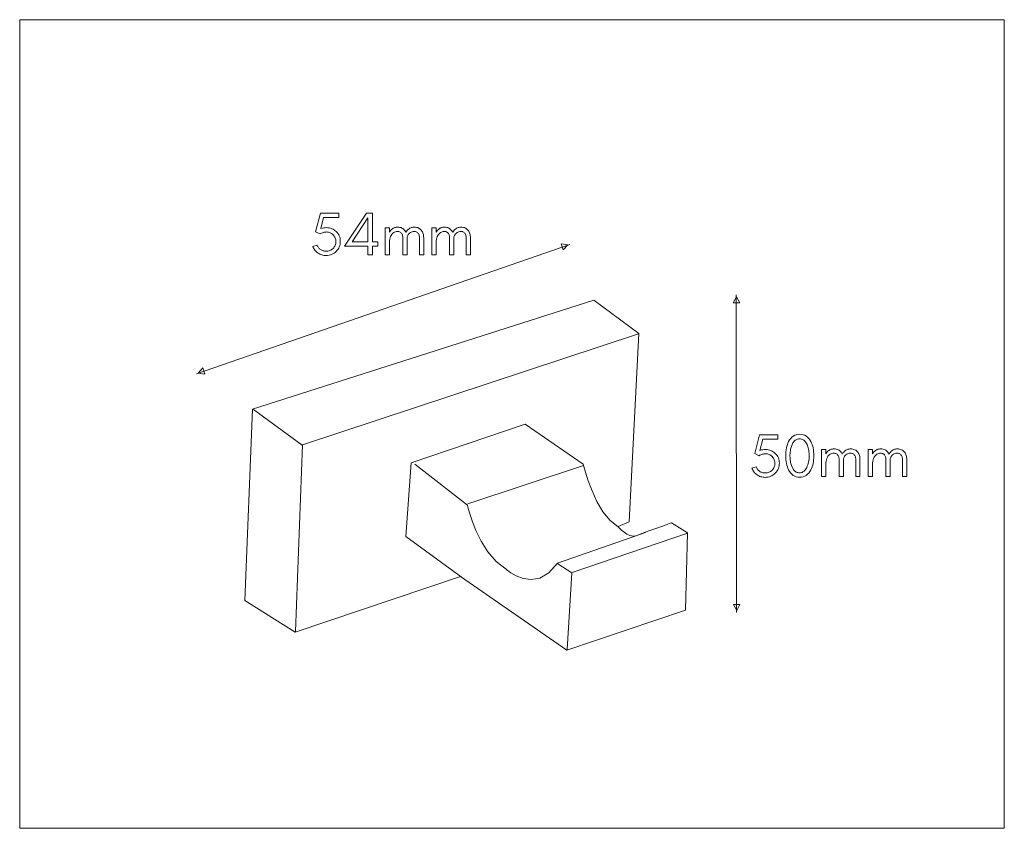
# Model space of a CAD drawing. Units: inches. Extents: x -2.9 to 1.53, y 7.63 to 11.27.
import ezdxf

# ---------------------------------------------------------------- set-up
doc = ezdxf.new("R2010")
doc.units = ezdxf.units.IN
doc.header["$MEASUREMENT"] = 0
doc.layers.add('Layer 1', color=7, linetype='Continuous')

msp = doc.modelspace()

# ---------------------------------------------------------------- linework, layer by layer
at = {"layer": 'Layer 1', "color": 250, "lineweight": 9}
msp.add_lwpolyline([(-2.9047, 7.6258), (1.528, 7.6258), (1.528, 11.2688), (-2.9047, 11.2688), (-2.9047, 7.6258)], close=True, dxfattribs=at)
at = {"layer": 'Layer 1', "color": 7, "lineweight": 9}
for points in [[(-1.549, 10.3276), (-1.5364, 10.3778), (-1.4685, 10.3778), (-1.4685, 10.3972), (-1.551, 10.3972), (-1.5725, 10.313), (-1.5515, 10.3036), (-1.5485, 10.3057), (-1.5453, 10.3074), (-1.5419, 10.309), (-1.5385, 10.3102), (-1.5348, 10.3112), (-1.531, 10.3119), (-1.5271, 10.3123), (-1.523, 10.3124), (-1.5189, 10.3122), (-1.5149, 10.3116), (-1.511, 10.3106), (-1.5073, 10.3092), (-1.5038, 10.3073), (-1.5003, 10.3051), (-1.497, 10.3025), (-1.4939, 10.2994), (-1.4909, 10.296), (-1.4883, 10.2925), (-1.4861, 10.2889), (-1.4844, 10.2851), (-1.483, 10.2812), (-1.482, 10.2772), (-1.4814, 10.2731), (-1.4812, 10.2688), (-1.4814, 10.2644), (-1.482, 10.2601), (-1.483, 10.2561), (-1.4844, 10.2522), (-1.4863, 10.2485), (-1.4885, 10.245), (-1.4911, 10.2416), (-1.4941, 10.2384), (-1.4973, 10.2357), (-1.5007, 10.2332), (-1.5043, 10.2311), (-1.5081, 10.2292), (-1.5122, 10.2277), (-1.5168, 10.2266), (-1.5219, 10.2259), (-1.5274, 10.2257), (-1.5303, 10.2259), (-1.5331, 10.2262), (-1.536, 10.2268), (-1.5388, 10.2277), (-1.5416, 10.2288), (-1.5445, 10.2301), (-1.5473, 10.2317), (-1.5501, 10.2335), (-1.5529, 10.2355), (-1.5554, 10.2376), (-1.5577, 10.2399), (-1.5598, 10.2424), (-1.5617, 10.245), (-1.5634, 10.2477), (-1.5649, 10.2506), (-1.5661, 10.2536), (-1.5849, 10.2475), (-1.5831, 10.243), (-1.5809, 10.2387), (-1.5784, 10.2346), (-1.5757, 10.2307), (-1.5726, 10.2271), (-1.5692, 10.2237), (-1.5656, 10.2205), (-1.5616, 10.2176), (-1.5574, 10.2149), (-1.553, 10.2126), (-1.5486, 10.2106), (-1.5441, 10.209), (-1.5395, 10.2077), (-1.5348, 10.2068), (-1.5299, 10.2063), (-1.525, 10.2061), (-1.5185, 10.2064), (-1.5122, 10.2073), (-1.5062, 10.2088), (-1.5004, 10.2109), (-1.4949, 10.2135), (-1.4896, 10.2168), (-1.4846, 10.2206), (-1.4798, 10.225), (-1.4755, 10.2299), (-1.4717, 10.2349), (-1.4686, 10.2402), (-1.466, 10.2457), (-1.4639, 10.2515), (-1.4625, 10.2575), (-1.4616, 10.2637), (-1.4613, 10.2702), (-1.4616, 10.2766), (-1.4625, 10.2828), (-1.4639, 10.2887), (-1.4659, 10.2943), (-1.4684, 10.2996), (-1.4716, 10.3047), (-1.4753, 10.3095), (-1.4795, 10.3141), (-1.484, 10.318), (-1.4888, 10.3215), (-1.4939, 10.3246), (-1.4994, 10.3272), (-1.5051, 10.3293), (-1.5109, 10.3308), (-1.5168, 10.3317), (-1.5228, 10.332), (-1.529, 10.3317), (-1.5354, 10.3309), (-1.5421, 10.3295), (-1.549, 10.3276)], [(-1.3165, 10.2478), (-1.2928, 10.2478), (-1.2928, 10.2677), (-1.3165, 10.2677), (-1.3168, 10.3972), (-1.3438, 10.3972), (-1.4426, 10.2478), (-1.3367, 10.2478), (-1.3367, 10.2094), (-1.3165, 10.2094), (-1.3165, 10.2478)], [(-1.3367, 10.3762), (-1.3367, 10.2677), (-1.4084, 10.2677), (-1.3367, 10.3762)], [(-1.1053, 10.21), (-1.0859, 10.21), (-1.0859, 10.2859), (-1.0861, 10.291), (-1.0866, 10.2958), (-1.0874, 10.3003), (-1.0885, 10.3046), (-1.0899, 10.3087), (-1.0916, 10.3126), (-1.0937, 10.3162), (-1.096, 10.3196), (-1.0987, 10.3227), (-1.1018, 10.3256), (-1.1051, 10.3281), (-1.1088, 10.3302), (-1.113, 10.332), (-1.1178, 10.3332), (-1.1232, 10.334), (-1.1293, 10.3342), (-1.1324, 10.3341), (-1.1354, 10.3338), (-1.1383, 10.3333), (-1.1412, 10.3325), (-1.1439, 10.3315), (-1.1465, 10.3303), (-1.149, 10.3289), (-1.1515, 10.3273), (-1.1556, 10.324), (-1.1593, 10.3202), (-1.1627, 10.3159), (-1.1657, 10.3111), (-1.1708, 10.3196), (-1.1735, 10.3227), (-1.1765, 10.3256), (-1.1799, 10.3281), (-1.1836, 10.3302), (-1.1878, 10.332), (-1.1926, 10.3332), (-1.198, 10.334), (-1.204, 10.3342), (-1.2071, 10.3341), (-1.2101, 10.3338), (-1.2131, 10.3333), (-1.2159, 10.3325), (-1.2186, 10.3315), (-1.2212, 10.3303), (-1.2238, 10.3289), (-1.2262, 10.3273), (-1.2301, 10.3241), (-1.2337, 10.3206), (-1.237, 10.3165), (-1.2399, 10.3121), (-1.2399, 10.3315), (-1.2592, 10.3315), (-1.2592, 10.21), (-1.2399, 10.21), (-1.2399, 10.2721), (-1.2388, 10.2793), (-1.2372, 10.2858), (-1.2351, 10.2918), (-1.2324, 10.2972), (-1.23, 10.3009), (-1.2272, 10.3043), (-1.2241, 10.3073), (-1.2206, 10.3099), (-1.2168, 10.3121), (-1.2128, 10.3137), (-1.2088, 10.3146), (-1.2046, 10.3149), (-1.2006, 10.3147), (-1.1971, 10.3142), (-1.1942, 10.3134), (-1.1919, 10.3123), (-1.1891, 10.3102), (-1.1867, 10.3078), (-1.1846, 10.305), (-1.183, 10.3019), (-1.1817, 10.2985), (-1.1807, 10.2946), (-1.1802, 10.2904), (-1.18, 10.2859), (-1.18, 10.21), (-1.1607, 10.21), (-1.1607, 10.2859), (-1.1608, 10.2906), (-1.1577, 10.2972), (-1.1553, 10.3009), (-1.1525, 10.3043), (-1.1493, 10.3073), (-1.1458, 10.3099), (-1.142, 10.3121), (-1.1381, 10.3137), (-1.134, 10.3146), (-1.1298, 10.3149), (-1.1258, 10.3147), (-1.1224, 10.3142), (-1.1195, 10.3134), (-1.1171, 10.3123), (-1.1143, 10.3102), (-1.1119, 10.3078), (-1.1099, 10.305), (-1.1082, 10.3019), (-1.1069, 10.2985), (-1.106, 10.2946), (-1.1054, 10.2904), (-1.1053, 10.2859), (-1.1053, 10.21)], [(-0.8948, 10.21), (-0.8755, 10.21), (-0.8755, 10.2859), (-0.8757, 10.291), (-0.8761, 10.2958), (-0.8769, 10.3003), (-0.878, 10.3046), (-0.8794, 10.3087), (-0.8812, 10.3126), (-0.8832, 10.3162), (-0.8856, 10.3196), (-0.8883, 10.3227), (-0.8913, 10.3256), (-0.8947, 10.3281), (-0.8984, 10.3302), (-0.9026, 10.332), (-0.9074, 10.3332), (-0.9128, 10.334), (-0.9188, 10.3342), (-0.9219, 10.3341), (-0.925, 10.3338), (-0.9279, 10.3333), (-0.9307, 10.3325), (-0.9334, 10.3315), (-0.9361, 10.3303), (-0.9386, 10.3289), (-0.941, 10.3273), (-0.9451, 10.324), (-0.9489, 10.3202), (-0.9522, 10.3159), (-0.9552, 10.3111), (-0.9603, 10.3196), (-0.963, 10.3227), (-0.9661, 10.3256), (-0.9694, 10.3281), (-0.9731, 10.3302), (-0.9773, 10.332), (-0.9821, 10.3332), (-0.9875, 10.334), (-0.9936, 10.3342), (-0.9967, 10.3341), (-0.9997, 10.3338), (-1.0026, 10.3333), (-1.0054, 10.3325), (-1.0082, 10.3315), (-1.0108, 10.3303), (-1.0133, 10.3289), (-1.0158, 10.3273), (-1.0197, 10.3241), (-1.0233, 10.3206), (-1.0265, 10.3165), (-1.0294, 10.3121), (-1.0294, 10.3315), (-1.0487, 10.3315), (-1.0487, 10.21), (-1.0294, 10.21), (-1.0294, 10.2721), (-1.0284, 10.2793), (-1.0268, 10.2858), (-1.0247, 10.2918), (-1.022, 10.2972), (-1.0196, 10.3009), (-1.0168, 10.3043), (-1.0136, 10.3073), (-1.0101, 10.3099), (-1.0063, 10.3121), (-1.0024, 10.3137), (-0.9983, 10.3146), (-0.9941, 10.3149), (-0.9901, 10.3147), (-0.9867, 10.3142), (-0.9838, 10.3134), (-0.9814, 10.3123), (-0.9786, 10.3102), (-0.9762, 10.3078), (-0.9742, 10.305), (-0.9725, 10.3019), (-0.9712, 10.2985), (-0.9703, 10.2946), (-0.9697, 10.2904), (-0.9695, 10.2859), (-0.9695, 10.21), (-0.9502, 10.21), (-0.9502, 10.2859), (-0.9504, 10.2906), (-0.9472, 10.2972), (-0.9448, 10.3009), (-0.942, 10.3043), (-0.9389, 10.3073), (-0.9354, 10.3099), (-0.9316, 10.3121), (-0.9276, 10.3137), (-0.9236, 10.3146), (-0.9194, 10.3149), (-0.9154, 10.3147), (-0.9119, 10.3142), (-0.909, 10.3134), (-0.9067, 10.3123), (-0.9039, 10.3102), (-0.9015, 10.3078), (-0.8994, 10.305), (-0.8978, 10.3019), (-0.8965, 10.2985), (-0.8956, 10.2946), (-0.895, 10.2904), (-0.8948, 10.2859), (-0.8948, 10.21)], [(0.4276, 9.3284), (0.4403, 9.3787), (0.5081, 9.3787), (0.5081, 9.398), (0.4256, 9.398), (0.4041, 9.3138), (0.4251, 9.3044), (0.4281, 9.3065), (0.4313, 9.3083), (0.4347, 9.3098), (0.4382, 9.311), (0.4418, 9.312), (0.4456, 9.3127), (0.4495, 9.3131), (0.4536, 9.3133), (0.4578, 9.313), (0.4617, 9.3124), (0.4656, 9.3114), (0.4693, 9.31), (0.4729, 9.3082), (0.4763, 9.306), (0.4796, 9.3033), (0.4827, 9.3003), (0.4857, 9.2969), (0.4883, 9.2934), (0.4905, 9.2897), (0.4922, 9.286), (0.4936, 9.2821), (0.4946, 9.278), (0.4952, 9.2739), (0.4954, 9.2696), (0.4952, 9.2652), (0.4946, 9.261), (0.4936, 9.2569), (0.4922, 9.253), (0.4904, 9.2493), (0.4881, 9.2458), (0.4855, 9.2424), (0.4825, 9.2393), (0.4793, 9.2365), (0.4759, 9.2341), (0.4723, 9.2319), (0.4685, 9.23), (0.4644, 9.2285), (0.4598, 9.2274), (0.4547, 9.2268), (0.4492, 9.2266), (0.4464, 9.2267), (0.4435, 9.227), (0.4407, 9.2276), (0.4378, 9.2285), (0.435, 9.2296), (0.4321, 9.2309), (0.4293, 9.2325), (0.4265, 9.2343), (0.4237, 9.2363), (0.4212, 9.2385), (0.4189, 9.2408), (0.4168, 9.2432), (0.4149, 9.2458), (0.4132, 9.2485), (0.4118, 9.2514), (0.4105, 9.2545), (0.3917, 9.2484), (0.3936, 9.2438), (0.3957, 9.2395), (0.3982, 9.2354), (0.4009, 9.2316), (0.404, 9.2279), (0.4074, 9.2245), (0.411, 9.2214), (0.415, 9.2184), (0.4193, 9.2157), (0.4236, 9.2134), (0.428, 9.2114), (0.4325, 9.2098), (0.4371, 9.2086), (0.4419, 9.2077), (0.4467, 9.2071), (0.4516, 9.207), (0.4581, 9.2073), (0.4644, 9.2081), (0.4704, 9.2096), (0.4762, 9.2117), (0.4817, 9.2144), (0.487, 9.2176), (0.492, 9.2214), (0.4968, 9.2259), (0.5011, 9.2307), (0.5049, 9.2357), (0.5081, 9.241), (0.5107, 9.2466), (0.5127, 9.2523), (0.5141, 9.2583), (0.515, 9.2645), (0.5153, 9.271), (0.515, 9.2775), (0.5141, 9.2836), (0.5127, 9.2895), (0.5107, 9.2951), (0.5082, 9.3005), (0.505, 9.3056), (0.5013, 9.3104), (0.4971, 9.3149), (0.4926, 9.3188), (0.4878, 9.3223), (0.4827, 9.3254), (0.4772, 9.328), (0.4715, 9.3301), (0.4657, 9.3316), (0.4598, 9.3325), (0.4538, 9.3329), (0.4476, 9.3326), (0.4412, 9.3317), (0.4345, 9.3304), (0.4276, 9.3284)], [(0.6071, 9.2078), (0.6152, 9.2083), (0.6227, 9.2098), (0.6297, 9.2124), (0.6363, 9.216), (0.6423, 9.2206), (0.6477, 9.2262), (0.6527, 9.2329), (0.6572, 9.2405), (0.6603, 9.2472), (0.663, 9.2543), (0.6653, 9.2617), (0.6672, 9.2695), (0.6687, 9.2777), (0.6697, 9.2862), (0.6704, 9.2951), (0.6706, 9.3044), (0.6704, 9.3137), (0.6697, 9.3226), (0.6687, 9.3312), (0.6672, 9.3393), (0.6653, 9.3471), (0.663, 9.3546), (0.6603, 9.3616), (0.6572, 9.3683), (0.6527, 9.376), (0.6477, 9.3826), (0.6423, 9.3883), (0.6363, 9.3929), (0.6297, 9.3964), (0.6227, 9.399), (0.6152, 9.4005), (0.6071, 9.401), (0.5991, 9.4005), (0.5915, 9.399), (0.5845, 9.3964), (0.578, 9.3929), (0.572, 9.3883), (0.5665, 9.3826), (0.5615, 9.376), (0.5571, 9.3683), (0.5539, 9.3616), (0.5512, 9.3546), (0.5489, 9.3471), (0.547, 9.3393), (0.5456, 9.3312), (0.5445, 9.3226), (0.5439, 9.3137), (0.5437, 9.3044), (0.5439, 9.2951), (0.5445, 9.2862), (0.5456, 9.2777), (0.547, 9.2695), (0.5489, 9.2617), (0.5512, 9.2543), (0.5539, 9.2472), (0.5571, 9.2405), (0.5615, 9.2329), (0.5665, 9.2262), (0.572, 9.2206), (0.578, 9.216), (0.5845, 9.2124), (0.5915, 9.2098), (0.5991, 9.2083), (0.6071, 9.2078)], [(0.6221, 9.3762), (0.6253, 9.374), (0.6283, 9.3716), (0.6311, 9.3688), (0.6336, 9.3658), (0.6359, 9.3624), (0.638, 9.3588), (0.6399, 9.3549), (0.6416, 9.3506), (0.6435, 9.3451), (0.6451, 9.3394), (0.6465, 9.3336), (0.6476, 9.3278), (0.6485, 9.3219), (0.6491, 9.3158), (0.6495, 9.3098), (0.6496, 9.3036), (0.6488, 9.2899), (0.6478, 9.2825), (0.6466, 9.2755), (0.645, 9.2689), (0.6432, 9.2627), (0.6411, 9.2569), (0.6386, 9.2515), (0.6359, 9.2466), (0.6329, 9.242), (0.6302, 9.2386), (0.6273, 9.2356), (0.6242, 9.2331), (0.621, 9.2311), (0.6177, 9.2295), (0.6142, 9.2283), (0.6106, 9.2276), (0.6068, 9.2274), (0.6026, 9.2276), (0.5986, 9.2283), (0.5948, 9.2294), (0.5912, 9.231), (0.5878, 9.2331), (0.5846, 9.2356), (0.5816, 9.2385), (0.5788, 9.2419), (0.5709, 9.2565), (0.566, 9.2732), (0.5637, 9.2898), (0.563, 9.3082), (0.5632, 9.3138), (0.5638, 9.3199), (0.5647, 9.3267), (0.566, 9.3341), (0.5707, 9.3508), (0.5723, 9.3548), (0.5742, 9.3587), (0.5763, 9.3623), (0.5786, 9.3657), (0.5811, 9.3688), (0.5839, 9.3717), (0.5869, 9.3742), (0.5902, 9.3763), (0.5937, 9.3781), (0.5975, 9.3793), (0.6017, 9.3801), (0.6062, 9.3803), (0.6106, 9.3801), (0.6148, 9.3793), (0.6186, 9.378), (0.6221, 9.3762)], [(0.8589, 9.2108), (0.8782, 9.2108), (0.8782, 9.2867), (0.8781, 9.2918), (0.8776, 9.2966), (0.8768, 9.3012), (0.8757, 9.3055), (0.8743, 9.3096), (0.8726, 9.3134), (0.8705, 9.317), (0.8682, 9.3204), (0.8655, 9.3236), (0.8624, 9.3264), (0.8591, 9.3289), (0.8554, 9.3311), (0.8512, 9.3328), (0.8464, 9.3341), (0.841, 9.3348), (0.8349, 9.3351), (0.8318, 9.3349), (0.8288, 9.3346), (0.8259, 9.3341), (0.823, 9.3333), (0.8203, 9.3324), (0.8177, 9.3312), (0.8152, 9.3298), (0.8127, 9.3281), (0.8086, 9.3248), (0.8049, 9.321), (0.8015, 9.3167), (0.7985, 9.312), (0.7934, 9.3204), (0.7907, 9.3236), (0.7877, 9.3264), (0.7843, 9.3289), (0.7806, 9.3311), (0.7764, 9.3328), (0.7716, 9.3341), (0.7662, 9.3348), (0.7602, 9.3351), (0.7571, 9.3349), (0.7541, 9.3346), (0.7511, 9.3341), (0.7483, 9.3333), (0.7456, 9.3324), (0.743, 9.3312), (0.7404, 9.3298), (0.738, 9.3281), (0.7341, 9.325), (0.7305, 9.3214), (0.7272, 9.3174), (0.7243, 9.3129), (0.7243, 9.3323), (0.705, 9.3323), (0.705, 9.2108), (0.7243, 9.2108), (0.7243, 9.273), (0.7254, 9.2801), (0.727, 9.2866), (0.7291, 9.2926), (0.7318, 9.2981), (0.7342, 9.3018), (0.737, 9.3051), (0.7401, 9.3081), (0.7436, 9.3108), (0.7474, 9.3129), (0.7514, 9.3145), (0.7554, 9.3154), (0.7596, 9.3157), (0.7636, 9.3156), (0.7671, 9.3151), (0.77, 9.3143), (0.7723, 9.3131), (0.7751, 9.311), (0.7775, 9.3086), (0.7796, 9.3059), (0.7812, 9.3028), (0.7825, 9.2993), (0.7835, 9.2955), (0.784, 9.2913), (0.7842, 9.2867), (0.7842, 9.2108), (0.8035, 9.2108), (0.8035, 9.2867), (0.8034, 9.2914), (0.8065, 9.2981), (0.8089, 9.3018), (0.8117, 9.3051), (0.8149, 9.3081), (0.8184, 9.3108), (0.8222, 9.3129), (0.8261, 9.3145), (0.8302, 9.3154), (0.8344, 9.3157), (0.8384, 9.3156), (0.8418, 9.3151), (0.8447, 9.3143), (0.8471, 9.3131), (0.8499, 9.311), (0.8523, 9.3086), (0.8543, 9.3059), (0.856, 9.3028), (0.8573, 9.2993), (0.8582, 9.2955), (0.8588, 9.2913), (0.8589, 9.2867), (0.8589, 9.2108)], [(1.0694, 9.2108), (1.0887, 9.2108), (1.0887, 9.2867), (1.0885, 9.2918), (1.0881, 9.2966), (1.0873, 9.3012), (1.0862, 9.3055), (1.0848, 9.3096), (1.083, 9.3134), (1.081, 9.317), (1.0786, 9.3204), (1.0759, 9.3236), (1.0729, 9.3264), (1.0695, 9.3289), (1.0658, 9.3311), (1.0616, 9.3328), (1.0568, 9.3341), (1.0514, 9.3348), (1.0454, 9.3351), (1.0423, 9.3349), (1.0392, 9.3346), (1.0363, 9.3341), (1.0335, 9.3333), (1.0308, 9.3324), (1.0281, 9.3312), (1.0256, 9.3298), (1.0232, 9.3281), (1.0191, 9.3248), (1.0153, 9.321), (1.012, 9.3167), (1.009, 9.312), (1.0039, 9.3204), (1.0012, 9.3236), (0.9981, 9.3264), (0.9948, 9.3289), (0.9911, 9.3311), (0.9869, 9.3328), (0.9821, 9.3341), (0.9767, 9.3348), (0.9706, 9.3351), (0.9675, 9.3349), (0.9645, 9.3346), (0.9616, 9.3341), (0.9588, 9.3333), (0.956, 9.3324), (0.9534, 9.3312), (0.9509, 9.3298), (0.9484, 9.3281), (0.9445, 9.325), (0.9409, 9.3214), (0.9377, 9.3174), (0.9348, 9.3129), (0.9348, 9.3323), (0.9155, 9.3323), (0.9155, 9.2108), (0.9348, 9.2108), (0.9348, 9.273), (0.9358, 9.2801), (0.9374, 9.2866), (0.9395, 9.2926), (0.9422, 9.2981), (0.9446, 9.3018), (0.9474, 9.3051), (0.9506, 9.3081), (0.9541, 9.3108), (0.9579, 9.3129), (0.9618, 9.3145), (0.9659, 9.3154), (0.9701, 9.3157), (0.9741, 9.3156), (0.9775, 9.3151), (0.9804, 9.3143), (0.9828, 9.3131), (0.9856, 9.311), (0.988, 9.3086), (0.99, 9.3059), (0.9917, 9.3028), (0.993, 9.2993), (0.9939, 9.2955), (0.9945, 9.2913), (0.9946, 9.2867), (0.9946, 9.2108), (1.0139, 9.2108), (1.0139, 9.2867), (1.0138, 9.2914), (1.017, 9.2981), (1.0194, 9.3018), (1.0222, 9.3051), (1.0253, 9.3081), (1.0288, 9.3108), (1.0326, 9.3129), (1.0366, 9.3145), (1.0406, 9.3154), (1.0449, 9.3157), (1.0488, 9.3156), (1.0523, 9.3151), (1.0552, 9.3143), (1.0575, 9.3131), (1.0603, 9.311), (1.0627, 9.3086), (1.0648, 9.3059), (1.0664, 9.3028), (1.0677, 9.2993), (1.0686, 9.2955), (1.0692, 9.2913), (1.0694, 9.2867), (1.0694, 9.2108)]]:
    msp.add_lwpolyline(points, close=True, dxfattribs=at)
at = {"layer": 'Layer 1', "color": 7, "lineweight": 18}
for points in [[(-2.109, 9.6727), (-0.4284, 10.2559)], [(0.3208, 10.0288), (0.3217, 8.5987)], [(-1.6631, 8.5118), (-1.6314, 9.3538), (-0.1182, 9.854)], [(-1.6325, 9.3525), (-1.8528, 9.5131)], [(-0.21, 8.9834), (-0.2469, 9.012), (-0.2789, 9.0517), (-0.306, 9.0979), (-0.3281, 9.1461), (-0.3453, 9.1915), (-0.3575, 9.2297), (-0.3649, 9.256), (-0.3674, 9.2658), (-0.6298, 9.4473), (-1.1428, 9.2729), (-1.1667, 8.9408), (-0.9174, 8.759)], [(-1.1254, 9.2664), (-0.8892, 9.0812), (-0.887, 9.0721), (-0.8802, 9.0474), (-0.8683, 9.0111), (-0.8508, 8.9671), (-0.8272, 8.9193), (-0.7971, 8.8718), (-0.7599, 8.8284), (-0.7152, 8.7932), (-0.7095, 8.7883), (-0.6935, 8.7767), (-0.6691, 8.7628), (-0.6381, 8.7513), (-0.6022, 8.7467), (-0.5633, 8.7535), (-0.5232, 8.7764), (-0.4836, 8.8197), (-0.0871, 8.9592)], [(-0.3666, 9.2611), (-0.8868, 9.0884)], [(0.1012, 8.9551), (-0.4172, 8.7778)], [(-0.4823, 8.8179), (-0.4189, 8.7772), (-0.4407, 8.4307)]]:
    msp.add_lwpolyline(points, dxfattribs=at)
for points in [[(-0.4676, 10.2596), (-0.4374, 10.2545), (-0.4579, 10.2317), (-0.4676, 10.2596)], [(0.3371, 9.993), (0.3223, 10.0199), (0.3076, 9.993), (0.3371, 9.993)], [(-1.6651, 8.5096), (-1.8916, 8.6517), (-1.8561, 9.5143), (-0.3194, 10.0053), (-0.1171, 9.8558), (-0.1605, 9.0069), (-0.211, 8.9852), (-0.209, 8.9829), (-0.2033, 8.9768), (-0.1947, 8.9684), (-0.1837, 8.9593), (-0.1709, 8.9508), (-0.1572, 8.9445), (-0.1431, 8.9418), (-0.1292, 8.9442), (-0.112, 8.9509), (-0.0891, 8.9594), (-0.063, 8.9689), (-0.0362, 8.9786), (-0.011, 8.9876), (0.01, 8.9951), (0.0244, 9.0002), (0.0298, 9.0021), (0.102, 8.9563), (0.0931, 8.6082), (-0.442, 8.4287), (-0.9198, 8.76), (-1.6651, 8.5096)], [(-2.0805, 9.6999), (-2.1011, 9.6771), (-2.0708, 9.672), (-2.0805, 9.6999)], [(0.338, 8.6346), (0.3232, 8.6077), (0.3085, 8.6345), (0.338, 8.6346)]]:
    msp.add_lwpolyline(points, close=True, dxfattribs=at)

doc.saveas('drawing.dxf')
